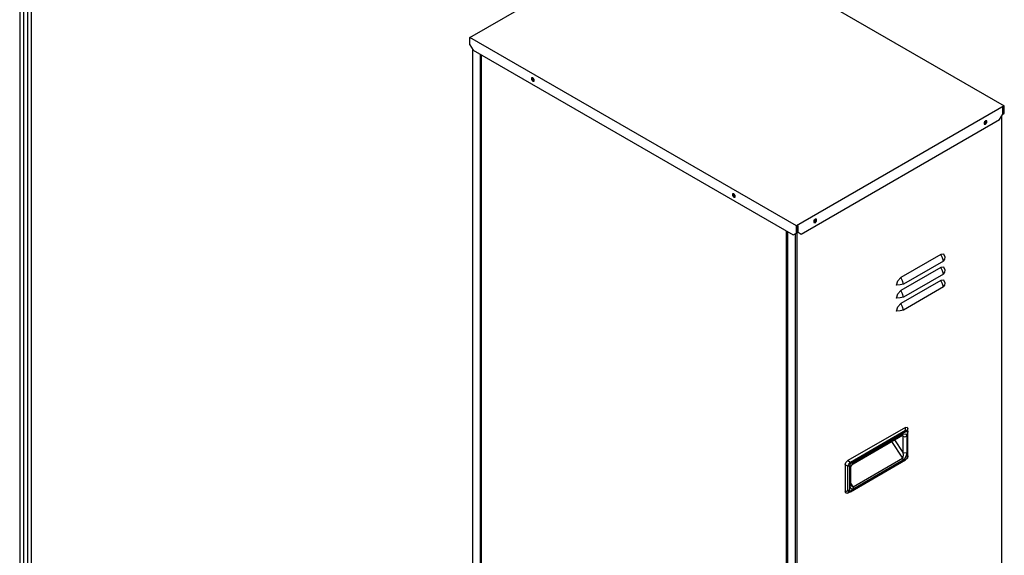
# Model space of a CAD drawing. Units: inches. Extents: x 0 to 5413, y 0 to 3860.
# Drawn here: x 155 to 986, y 2864 to 3316 of the extents above; entities that cross this region are included whole.
import ezdxf

# ---------------------------------------------------------------- set-up
doc = ezdxf.new("R2010")
doc.units = ezdxf.units.IN
doc.header["$MEASUREMENT"] = 0
doc.layers.add('LG-LAYOUT', color=7, linetype='Continuous')
doc.layers.add('LG-Product', color=3, linetype='Continuous')

# ---------------------------------------------------------------- blocks, each defined once
blk = doc.blocks.new('LG-LAYOUT')
at = {"layer": 'LG-LAYOUT', "color": 1}
for p, q in [((256.5, 5331.2), (256.5, 315.3)), ((261, 5326.7), (261, 319.8)), ((265.6, 5322.2), (265.6, 324.3)), ((270.1, 5317.8), (270.1, 328.8))]:
    blk.add_line(p, q, dxfattribs=at)
blk = doc.blocks.new('K3_5')
at = {"layer": 'LG-Product', "linetype": 'Continuous'}
for p, q in [((6938.7, 3361.77), (7055.76, 3429.35)), ((7055.76, 3429.35), (7239.61, 3323.21)), ((7122.55, 3255.63), (6938.7, 3361.77)), ((6938.7, 3357.71), (6938.7, 3361.77)), ((6938.7, 3357.71), (6940.46, 3354.67)), ((6940.11, 3355.28), (6940.11, 2936.26)), ((6940.35, 2935.91), (6940.35, 3354.84)), ((6940.46, 3354.67), (7120.79, 3250.55)), ((6944.57, 2949.72), (6944.57, 3352.29)), ((6945.17, 2935.16), (6945.17, 3351.94)), ((6974.03, 3339.14), (6973.27, 3339.07)), ((6973.27, 3339.07), (6973.27, 3338.06)), ((6973.27, 3338.06), (6974.03, 3337.11)), ((6973.61, 3339.26), (6973.76, 3337.97)), ((6973.76, 3337.97), (6974.8, 3337.2)), ((6974.15, 3338.25), (6974.01, 3339.16)), ((6974.79, 3338.19), (6974.03, 3339.14)), ((6974.87, 3337.96), (6974.15, 3338.25)), ((6974.29, 3338.95), (6974.47, 3338.5)), ((6974.47, 3338.5), (6974.8, 3338.17)), ((6974.79, 3337.18), (6974.79, 3338.19)), ((6974.03, 3337.11), (6974.79, 3337.18)), ((7239.61, 3323.21), (7122.55, 3255.63)), ((7238.73, 3322.3), (7239.26, 3322.6)), ((7238.73, 3318.64), (7238.73, 3322.3)), ((7239.26, 3322.6), (7239.26, 3318.95)), ((7239.61, 3319.15), (7239.61, 3323.21)), ((7236.97, 3315.6), (7238.73, 3318.64)), ((7237.99, 3317.36), (7237.99, 2897.5)), ((7238.21, 2897.8), (7238.21, 3317.74)), ((7238.73, 3318.64), (7239.26, 3318.95)), ((7239.26, 3318.95), (7239.61, 3319.15)), ((7125.19, 3251.06), (7236.97, 3315.6)), ((7228.91, 3313.96), (7228.19, 3313.52)), ((7228.26, 3313.82), (7228.56, 3314.17)), ((7228.29, 3312.94), (7229.33, 3313.72)), ((7229.06, 3314.89), (7228.3, 3313.94)), ((7228.3, 3313.94), (7228.3, 3312.93)), ((7228.3, 3312.93), (7229.06, 3312.86)), ((7228.56, 3314.17), (7228.7, 3314.6)), ((7228.94, 3314.81), (7228.91, 3313.96)), ((7229.82, 3314.82), (7229.06, 3314.89)), ((7229.06, 3312.86), (7229.82, 3313.81)), ((7229.33, 3313.72), (7229.48, 3315.01)), ((7229.82, 3313.81), (7229.82, 3314.82)), ((7087.22, 3273.79), (7086.46, 3273.72)), ((7086.46, 3273.72), (7086.46, 3272.71)), ((7086.46, 3272.71), (7087.22, 3271.76)), ((7086.8, 3273.91), (7086.95, 3272.62)), ((7086.95, 3272.62), (7087.99, 3271.85)), ((7087.34, 3272.9), (7087.2, 3273.8)), ((7087.98, 3272.84), (7087.22, 3273.79)), ((7087.22, 3271.76), (7087.98, 3271.83)), ((7088.06, 3272.61), (7087.34, 3272.9)), ((7087.48, 3273.6), (7087.66, 3273.14)), ((7087.66, 3273.14), (7087.99, 3272.82)), ((7087.98, 3271.83), (7087.98, 3272.84)), ((7122.55, 3251.57), (7122.55, 3255.63)), ((7123.43, 3255.73), (7122.9, 3255.42)), ((7122.9, 3255.42), (7122.9, 3251.77)), ((7122.9, 3255.24), (7122.97, 3255.27)), ((7122.97, 3255.27), (7123.04, 3255.3)), ((7123.08, 3255.48), (7123.04, 3255.5)), ((7123.04, 3255.3), (7123.08, 3255.32)), ((7123.04, 2831.13), (7123.04, 3255.3)), ((7123.08, 3252.28), (7123.08, 3255.53)), ((7123.43, 3252.07), (7123.43, 3255.73)), ((7132.94, 3258.56), (7132.23, 3258.11)), ((7132.29, 3258.42), (7132.59, 3258.76)), ((7132.32, 3257.54), (7133.36, 3258.31)), ((7133.09, 3259.48), (7132.33, 3258.54)), ((7132.33, 3258.54), (7132.33, 3257.52)), ((7132.33, 3257.52), (7133.09, 3257.45)), ((7132.59, 3258.76), (7132.74, 3259.19)), ((7132.97, 3259.4), (7132.94, 3258.56)), ((7133.86, 3259.41), (7133.09, 3259.48)), ((7133.09, 3257.45), (7133.86, 3258.4)), ((7133.36, 3258.31), (7133.52, 3259.6)), ((7133.86, 3258.4), (7133.86, 3259.41)), ((7116.92, 2836), (7116.92, 3252.78)), ((7117.55, 3252.42), (7117.55, 2850.11)), ((7117.77, 2849.8), (7117.77, 3252.29)), ((7120.79, 3250.55), (7122.55, 3251.57)), ((7121.99, 2831.13), (7121.99, 3251.24)), ((7122.55, 3251.57), (7122.9, 3251.77)), ((7123.08, 3252.28), (7123.43, 3252.07)), ((7123.43, 3252.07), (7125.19, 3251.06)), ((7203.91, 3239.48), (7181.41, 3226.49)), ((7205.64, 3239.65), (7203.91, 3239.48)), ((7204.74, 3237.68), (7203.91, 3239.48)), ((7206.35, 3238.07), (7205.64, 3239.65)), ((7205.32, 3235.85), (7182.82, 3222.86)), ((7205.32, 3235.85), (7204.74, 3237.68)), ((7205.32, 3235.85), (7206.03, 3236.93)), ((7206.03, 3236.93), (7206.35, 3238.07)), ((7203.91, 3232.18), (7181.41, 3219.19)), ((7205.32, 3228.54), (7182.82, 3215.55)), ((7205.64, 3232.35), (7203.91, 3232.18)), ((7204.74, 3230.37), (7203.91, 3232.18)), ((7205.32, 3228.54), (7204.74, 3230.37)), ((7205.32, 3228.54), (7206.03, 3229.62)), ((7206.35, 3230.77), (7205.64, 3232.35)), ((7206.03, 3229.62), (7206.35, 3230.77)), ((7178.97, 3222.26), (7179.69, 3224.67)), ((7180.95, 3222.45), (7178.97, 3222.26)), ((7179.69, 3224.67), (7181.41, 3226.49)), ((7182.82, 3222.86), (7180.95, 3222.45)), ((7182.24, 3224.69), (7181.41, 3226.49)), ((7203.91, 3224.87), (7181.41, 3211.88)), ((7182.82, 3222.86), (7182.24, 3224.69)), ((7205.64, 3225.04), (7203.91, 3224.87)), ((7204.74, 3223.06), (7203.91, 3224.87)), ((7205.32, 3221.24), (7204.74, 3223.06)), ((7205.32, 3221.24), (7206.03, 3222.32)), ((7206.35, 3223.46), (7205.64, 3225.04)), ((7206.03, 3222.32), (7206.35, 3223.46)), ((7178.97, 3214.96), (7179.69, 3217.36)), ((7179.69, 3217.36), (7181.41, 3219.19)), ((7182.24, 3217.38), (7181.41, 3219.19)), ((7182.82, 3215.55), (7182.24, 3217.38)), ((7205.32, 3221.24), (7182.82, 3208.25)), ((7180.95, 3215.14), (7178.97, 3214.96)), ((7179.69, 3210.06), (7181.41, 3211.88)), ((7182.82, 3215.55), (7180.95, 3215.14)), ((7182.24, 3210.07), (7181.41, 3211.88)), ((7178.97, 3207.65), (7179.69, 3210.06)), ((7180.95, 3207.84), (7178.97, 3207.65)), ((7182.82, 3208.25), (7180.95, 3207.84)), ((7182.82, 3208.25), (7182.24, 3210.07)), ((7183.88, 3142.15), (7151.42, 3123.41)), ((7152.9, 3122.56), (7184.01, 3140.52)), ((7184.26, 3139.75), (7153.15, 3121.79)), ((7154.82, 3122.33), (7182.59, 3138.36)), ((7182.51, 3137.94), (7182.59, 3138.36)), ((7182.59, 3138.36), (7184.08, 3138.51)), ((7183.88, 3142.15), (7184.86, 3142.29)), ((7184.01, 3140.52), (7183.88, 3142.15)), ((7184.19, 3140.13), (7184.01, 3140.52)), ((7184.01, 3140.52), (7185, 3140.49)), ((7184.08, 3138.51), (7184.7, 3137.14)), ((7184.26, 3139.75), (7184.19, 3140.13)), ((7184.85, 3139.84), (7184.26, 3139.75)), ((7185.07, 3139.28), (7184.85, 3139.84)), ((7184.86, 3142.29), (7185.23, 3141.37)), ((7185, 3140.49), (7185.36, 3139.74)), ((7185.3, 3139.49), (7185.07, 3139.28)), ((7185.07, 3125.68), (7185.07, 3139.28)), ((7185.35, 3139.88), (7185.22, 3141.55)), ((7185.36, 3139.74), (7185.3, 3139.49)), ((7185.36, 3126.09), (7185.36, 3139.69)), ((7154.51, 3121.64), (7182.28, 3137.68)), ((7176.16, 3134.14), (7182.21, 3124.77)), ((7182.59, 3128.02), (7177.96, 3135.18)), ((7181.97, 3137.5), (7182.59, 3137.14)), ((7182.28, 3137.68), (7182.51, 3137.94)), ((7182.28, 3137.68), (7182.39, 3137.73)), ((7182.39, 3137.73), (7182.46, 3137.76)), ((7182.54, 3137.49), (7182.39, 3137.74)), ((7182.46, 3137.76), (7182.49, 3137.77)), ((7182.59, 3137.14), (7182.54, 3137.49)), ((7182.59, 3128.02), (7182.59, 3137.14)), ((7182.59, 3137.14), (7183.64, 3136.89)), ((7183.64, 3136.89), (7184.7, 3137.14)), ((7184.7, 3137.14), (7184.7, 3128.02)), ((7182.59, 3128.02), (7183.64, 3127.77)), ((7182.79, 3126.62), (7182.59, 3128.02)), ((7183.64, 3127.77), (7184.7, 3128.02)), ((7184.7, 3128.02), (7184.42, 3126.27)), ((7150.07, 3121.08), (7150.44, 3122.42)), ((7150.44, 3122.42), (7151.42, 3123.41)), ((7151.42, 3123.41), (7152.9, 3122.56)), ((7152.07, 3121.48), (7152.9, 3122.56)), ((7153.15, 3121.79), (7152.56, 3121.2)), ((7153.08, 3122.17), (7152.9, 3122.56)), ((7152.94, 3105.87), (7184.05, 3123.83)), ((7153.15, 3121.79), (7153.08, 3122.17)), ((7153.15, 3106.32), (7184.26, 3124.29)), ((7153.33, 3120.75), (7154.82, 3122.33)), ((7154.44, 3108.74), (7182.21, 3124.77)), ((7154.74, 3121.91), (7154.51, 3121.64)), ((7154.82, 3122.33), (7154.74, 3121.91)), ((7182.59, 3123.62), (7154.82, 3107.59)), ((7182.21, 3124.77), (7182.65, 3125.43)), ((7182.21, 3124.77), (7182.49, 3124.2)), ((7182.49, 3124.2), (7182.59, 3123.62)), ((7183.64, 3124.66), (7182.59, 3123.62)), ((7182.65, 3125.43), (7182.79, 3126.62)), ((7184.42, 3126.27), (7183.64, 3124.66)), ((7185, 3124.79), (7184.01, 3123.81)), ((7184.05, 3123.83), (7184.21, 3124.01)), ((7184.21, 3124.01), (7184.26, 3124.29)), ((7184.26, 3124.29), (7184.85, 3124.88)), ((7184.85, 3124.88), (7185.07, 3125.68)), ((7185.36, 3126.14), (7185, 3124.79)), ((7185.28, 3125.87), (7185.07, 3125.68)), ((7185.36, 3126.09), (7185.28, 3125.87)), ((7151.55, 3120.22), (7150.07, 3121.08)), ((7150.07, 3121.08), (7150.07, 3105.92)), ((7151.55, 3120.22), (7152.07, 3121.48)), ((7151.98, 3120.26), (7151.55, 3120.22)), ((7151.55, 3106.62), (7151.55, 3120.22)), ((7152.34, 3120.39), (7151.98, 3120.26)), ((7152.56, 3121.2), (7152.34, 3120.39)), ((7152.34, 3120.39), (7152.34, 3106.79)), ((7152.71, 3118.67), (7153.33, 3120.75)), ((7152.71, 3118.67), (7153.03, 3118.95)), ((7152.71, 3109.55), (7152.71, 3118.67)), ((7153.03, 3118.95), (7153.15, 3119.28)), ((7153.15, 3119.45), (7153.18, 3119.63)), ((7153.15, 3119.28), (7153.15, 3119.45)), ((7153.15, 3110.16), (7153.15, 3119.28)), ((7153.18, 3119.63), (7153.24, 3119.85)), ((7153.24, 3119.85), (7153.31, 3120.08)), ((7153.31, 3120.08), (7153.42, 3120.35)), ((7153.42, 3120.35), (7153.56, 3120.61)), ((7153.56, 3120.61), (7153.72, 3120.87)), ((7153.72, 3120.87), (7153.9, 3121.1)), ((7153.9, 3121.1), (7154.07, 3121.29)), ((7154.07, 3121.29), (7154.24, 3121.45)), ((7154.24, 3121.45), (7154.38, 3121.56)), ((7154.38, 3121.56), (7154.51, 3121.64)), ((7154.44, 3108.74), (7153.15, 3110.74)), ((7150.07, 3105.92), (7151.55, 3106.62)), ((7150.44, 3105), (7150.07, 3105.92)), ((7151.42, 3105.14), (7150.44, 3105)), ((7151.26, 3105.06), (7152.78, 3105.78)), ((7151.98, 3106.66), (7151.55, 3106.62)), ((7152.07, 3105.78), (7151.55, 3106.62)), ((7152.34, 3106.79), (7151.98, 3106.66)), ((7152.9, 3105.85), (7152.07, 3105.78)), ((7152.34, 3106.79), (7152.56, 3106.24)), ((7152.56, 3106.24), (7153.15, 3106.32)), ((7152.71, 3109.55), (7153.03, 3109.83)), ((7152.99, 3108.13), (7152.71, 3109.55)), ((7152.9, 3105.85), (7153.08, 3106.02)), ((7153.76, 3107.41), (7152.99, 3108.13)), ((7153.03, 3109.83), (7153.15, 3110.16)), ((7153.08, 3106.02), (7153.15, 3106.32)), ((7153.17, 3109.8), (7153.15, 3110.16)), ((7153.22, 3109.54), (7153.17, 3109.8)), ((7153.29, 3109.4), (7153.22, 3109.54)), ((7153.3, 3109.35), (7153.29, 3109.4)), ((7153.29, 3109.35), (7153.3, 3109.35)), ((7153.3, 3109.36), (7153.88, 3108.76)), ((7153.3, 3109.35), (7153.3, 3109.35)), ((7154.82, 3107.59), (7153.76, 3107.41)), ((7153.88, 3108.76), (7154.44, 3108.74)), ((7154.72, 3108.16), (7154.44, 3108.74)), ((7154.82, 3107.59), (7154.72, 3108.16))]:
    blk.add_line(p, q, dxfattribs=at)

msp = doc.modelspace()

# ---------------------------------------------------------------- block references
at = {"layer": 'LG-LAYOUT', "xscale": 0.7200000000000001, "yscale": 0.7200000000000001, "zscale": 0.7200000000000001}
msp.add_blockref('LG-LAYOUT', (-30.01, -89.62), dxfattribs=at)
at = {"layer": 'LG-Product', "xscale": 1.5, "yscale": 1.5, "zscale": 1.5}
msp.add_blockref('K3_5', (-9873.01, -1741.6), dxfattribs=at)

doc.saveas('drawing.dxf')
